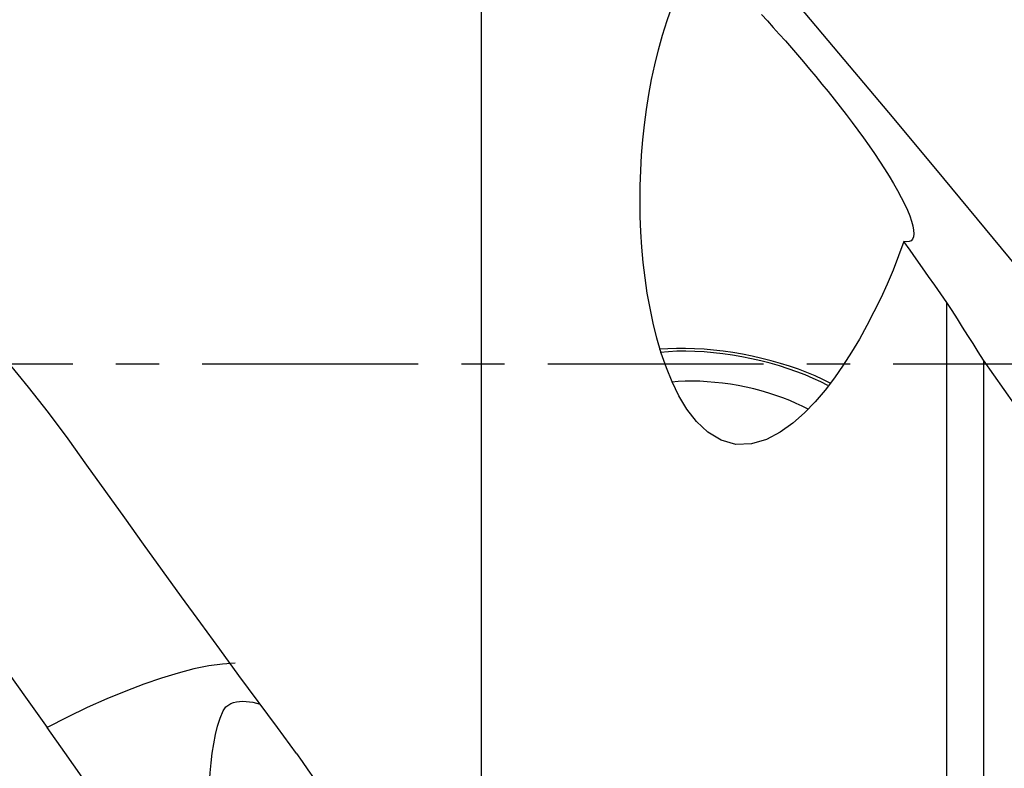
# Model space of a CAD drawing. Extents: x -67 to 169, y -43 to 78.
# Drawn here: x 40 to 55, y -6 to 5 of the extents above; entities that cross this region are included whole.
import ezdxf

# ---------------------------------------------------------------- set-up
doc = ezdxf.new("R2010")
doc.units = 0
doc.header["$MEASUREMENT"] = 0
doc.linetypes.add('CENTER', pattern=[5.059896, 3.162435, -0.632487, 0.632487, -0.632487])
doc.layers.add('1', color=4, linetype='CONTINUOUS')
doc.layers.add('SK4', color=2, linetype='CENTER')

msp = doc.modelspace()

# ---------------------------------------------------------------- linework, layer by layer
at = {"layer": '1'}
for p, q in [((47.109172, -7.386703), (47.109172, 9.91838)), ((53.925322, -7.71114), (53.925322, 0.898641)), ((54.459172, 0.054078), (54.459172, -8.15792))]:
    msp.add_line(p, q, dxfattribs=at)
for points in [[(62.619038, -7.725555, 0), (61.890668, -6.879242, 0), (61.162298, -6.025725, 0), (60.433927, -5.165685, 0), (59.705557, -4.300007, 0), (58.977187, -3.429749, 0), (58.248816, -2.55595, 0), (57.520446, -1.679436, 0), (56.792076, -0.801033, 0), (56.063705, 0.078276, 0), (55.335335, 0.957441, 0), (54.606965, 1.835495, 0), (53.878594, 2.711645, 0), (53.150224, 3.584963, 0), (52.421854, 4.454441, 0), (51.693483, 5.319094, 0), (50.965113, 6.178056, 0), (50.236743, 7.030461, 0), (49.508372, 7.875375, 0), (48.780002, 8.711854, 0), (48.051632, 9.538993, 0), (47.323261, 10.355952, 0), (46.594891, 11.161861, 0)], [(53.295801, 1.788227, 0), (53.217778, 1.579481, 0), (53.134979, 1.372289, 0), (53.047272, 1.1667, 0), (52.954495, 0.962721, 0), (52.856358, 0.760424, 0), (52.75257, 0.560155, 0), (52.6429, 0.362364, 0), (52.52751, 0.168388, 0), (52.405892, -0.021028, 0), (52.277359, -0.205378, 0), (52.140992, -0.383986, 0), (51.995284, -0.55576, 0), (51.838096, -0.719112, 0), (51.667688, -0.870318, 0), (51.483231, -1.002508, 0), (51.281182, -1.108178, 0), (51.062553, -1.172704, 0), (50.835115, -1.179157, 0), (50.616157, -1.118647, 0), (50.421542, -1.000587, 0), (50.256458, -0.843927, 0), (50.11699, -0.66259, 0), (50.000035, -0.468282, 0), (49.900795, -0.265973, 0), (49.815484, -0.057299, 0), (49.741589, 0.156614, 0), (49.677606, 0.374606, 0), (49.622775, 0.594126, 0), (49.576213, 0.814687, 0), (49.536979, 1.036162, 0), (49.504391, 1.258461, 0), (49.478115, 1.481538, 0), (49.457825, 1.70535, 0), (49.443238, 1.92997, 0), (49.43425, 2.155313, 0), (49.430789, 2.380955, 0), (49.432781, 2.606388, 0), (49.440167, 2.830993, 0), (49.452936, 3.054709, 0), (49.471083, 3.27754, 0), (49.494646, 3.499483, 0), (49.523752, 3.720523, 0), (49.558536, 3.940643, 0), (49.599152, 4.159826, 0), (49.645867, 4.378038, 0), (49.698988, 4.595242, 0), (49.758771, 4.811169, 0), (49.825309, 5.024745, 0), (49.898852, 5.23545, 0)], [(51.210907, 5.113348, 0), (51.295912, 5.020191, 0), (51.382308, 4.924453, 0), (51.469925, 4.826291, 0), (51.558203, 4.726303, 0), (51.64677, 4.624873, 0), (51.735606, 4.521987, 0), (51.824691, 4.417629, 0), (51.914004, 4.311755, 0), (52.003522, 4.204311, 0), (52.093223, 4.095239, 0), (52.183083, 3.984453, 0), (52.272811, 3.872182, 0), (52.361476, 3.759482, 0), (52.44881, 3.646582, 0), (52.534773, 3.533406, 0), (52.619288, 3.41992, 0), (52.702258, 3.306082, 0), (52.783566, 3.191832, 0), (52.862419, 3.078071, 0), (52.937901, 2.965936, 0), (53.009842, 2.85548, 0), (53.07806, 2.746758, 0), (53.142392, 2.639739, 0), (53.201996, 2.535493, 0), (53.255833, 2.435562, 0), (53.303619, 2.34027, 0), (53.345087, 2.249828, 0), (53.379758, 2.164836, 0), (53.406726, 2.087268, 0), (53.425786, 2.017692, 0), (53.436848, 1.956254, 0), (53.439778, 1.903232, 0), (53.434489, 1.859677, 0), (53.421263, 1.826088, 0), (53.400357, 1.802236, 0), (53.371979, 1.788049, 0), (53.336921, 1.783515, 0), (53.295801, 1.788227, 0)], [(53.925322, 0.898641, 0), (53.835363, 1.025742, 0), (53.745413, 1.152839, 0), (53.655472, 1.279932, 0), (53.56554, 1.407019, 0), (53.475617, 1.534098, 0), (53.385704, 1.661168, 0), (53.295801, 1.788227, 0)], [(54.459172, 0.054078, 0), (54.383037, 0.175146, 0), (54.306859, 0.296077, 0), (54.230638, 0.416871, 0), (54.154374, 0.537526, 0), (54.078067, 0.65804, 0), (54.001717, 0.778412, 0), (53.925322, 0.898641, 0)], [(52.215455, -0.28439, 0), (52.107693, -0.230125, 0), (51.993818, -0.177892, 0), (51.874369, -0.127937, 0), (51.749911, -0.080496, 0), (51.62103, -0.035794, 0), (51.488337, 0.005959, 0), (51.352457, 0.044564, 0), (51.214033, 0.079841, 0), (51.073718, 0.111621, 0), (50.932175, 0.139756, 0), (50.790073, 0.164112, 0), (50.648083, 0.184573, 0), (50.506876, 0.201045, 0), (50.367119, 0.213447, 0), (50.229472, 0.221723, 0), (50.094585, 0.225833, 0), (49.963095, 0.225757, 0), (49.835624, 0.221496, 0), (49.712774, 0.21307, 0)], [(52.179955, -0.319037, 0), (52.07572, -0.265038, 0), (51.965109, -0.213035, 0), (51.848682, -0.163292, 0), (51.727027, -0.116059, 0), (51.600758, -0.071576, 0), (51.470512, -0.030066, 0), (51.336949, 0.00826, 0), (51.200743, 0.043208, 0), (51.062582, 0.074603, 0), (50.923164, 0.102285, 0), (50.783194, 0.126115, 0), (50.643378, 0.145972, 0), (50.504423, 0.161756, 0), (50.367032, 0.173387, 0), (50.231897, 0.180806, 0), (50.099703, 0.183977, 0), (49.971116, 0.182882, 0), (49.846786, 0.177528, 0), (49.727343, 0.167941, 0)], [(44.400661, -5.70311, 0), (44.118377, -5.322654, 0), (43.836717, -4.941541, 0), (43.555683, -4.559771, 0), (43.275278, -4.177341, 0), (42.995504, -3.794249, 0), (42.716363, -3.410492, 0), (42.437862, -3.026067, 0), (42.16001, -2.640965, 0), (41.88281, -2.255183, 0), (41.606251, -1.868728, 0), (41.330241, -1.481669, 0), (41.052672, -1.095571, 0), (40.768052, -0.714517, 0), (40.475051, -0.339507, 0), (40.172718, 0.028743, 0)], [(57.638772, -4.437925, 0), (57.183866, -3.800163, 0), (56.729412, -3.160924, 0), (56.275276, -2.520304, 0), (55.821319, -1.878398, 0), (55.367407, -1.235302, 0), (54.913404, -0.591111, 0), (54.459172, 0.054078, 0)], [(51.890444, -0.665709, 0), (51.806394, -0.621314, 0), (51.716944, -0.578542, 0), (51.622565, -0.537618, 0), (51.523756, -0.498758, 0), (51.421035, -0.462165, 0), (51.314944, -0.428033, 0), (51.206042, -0.396542, 0), (51.094901, -0.367857, 0), (50.982107, -0.342129, 0), (50.868254, -0.319494, 0), (50.753941, -0.30007, 0), (50.63977, -0.283961, 0), (50.526342, -0.271251, 0), (50.414255, -0.262007, 0), (50.304099, -0.256277, 0), (50.196452, -0.254092, 0), (50.091884, -0.255464, 0), (49.990943, -0.260384, 0), (49.894161, -0.268828, 0)], [(38.180362, -1.807797, 0), (38.465624, -2.17631, 0), (38.748948, -2.55097, 0), (39.031206, -2.931467, 0), (39.313271, -3.317493, 0), (39.596021, -3.708736, 0), (39.880195, -4.104929, 0), (40.166252, -4.505921, 0), (40.454627, -4.911569, 0), (40.745754, -5.32173, 0)], [(43.498662, -4.380762, 0), (43.313657, -4.393965, 0), (43.11257, -4.42246, 0), (42.896118, -4.466283, 0), (42.665258, -4.525235, 0), (42.421066, -4.599, 0), (42.164653, -4.687212, 0), (41.897305, -4.789282, 0), (41.620356, -4.90455, 0), (41.335165, -5.032303, 0), (41.043154, -5.171666, 0), (40.745754, -5.32173, 0)], [(43.325408, -5.078405, 0), (43.334242, -5.062608, 0), (43.343955, -5.047801, 0), (43.354543, -5.033988, 0), (43.366001, -5.021173, 0), (43.378328, -5.009356, 0), (43.391545, -4.998541, 0), (43.405635, -4.988755, 0), (43.420577, -4.980028, 0), (43.436352, -4.972391, 0)], [(43.436352, -4.972391, 0), (43.477024, -4.957532, 0), (43.519914, -4.947285, 0), (43.564784, -4.941307, 0), (43.611392, -4.939258, 0), (43.659518, -4.940808, 0), (43.709049, -4.945755, 0), (43.759829, -4.953924, 0), (43.811687, -4.965132, 0), (43.864451, -4.9792, 0)], [(43.106398, -7.276589, 0), (43.103599, -7.106539, 0), (43.102462, -6.938706, 0), (43.103037, -6.773231, 0), (43.105371, -6.610253, 0), (43.10954, -6.449942, 0), (43.115728, -6.292546, 0), (43.124136, -6.138323, 0), (43.134962, -5.987526, 0), (43.148519, -5.840495, 0), (43.165338, -5.697776, 0), (43.185971, -5.559932, 0), (43.211045, -5.427596, 0), (43.241707, -5.301832, 0), (43.279259, -5.184397, 0), (43.325408, -5.078405, 0)], [(43.945939, -9.926373, 0), (43.719481, -9.579649, 0), (43.487911, -9.232455, 0), (43.252049, -8.884455, 0), (43.012468, -8.53547, 0), (42.7696, -8.185291, 0), (42.523876, -7.83371, 0), (42.275642, -7.48053, 0), (42.025135, -7.125615, 0), (41.77259, -6.768846, 0), (41.518239, -6.410111, 0), (41.262248, -6.049364, 0), (41.00472, -5.68658, 0), (40.745754, -5.32173, 0)], [(44.400661, -5.70311, 0), (44.483214, -5.821677, 0), (44.565753, -5.940163, 0), (44.648279, -6.058569, 0), (44.730792, -6.176893, 0), (44.813294, -6.295135, 0), (44.895785, -6.413293, 0), (44.978267, -6.531369, 0)]]:
    msp.add_polyline3d(points, dxfattribs=at)
at = {"layer": 'SK4'}
msp.add_line((-43, 0), (155, 0), dxfattribs=at)

doc.saveas('drawing.dxf')
